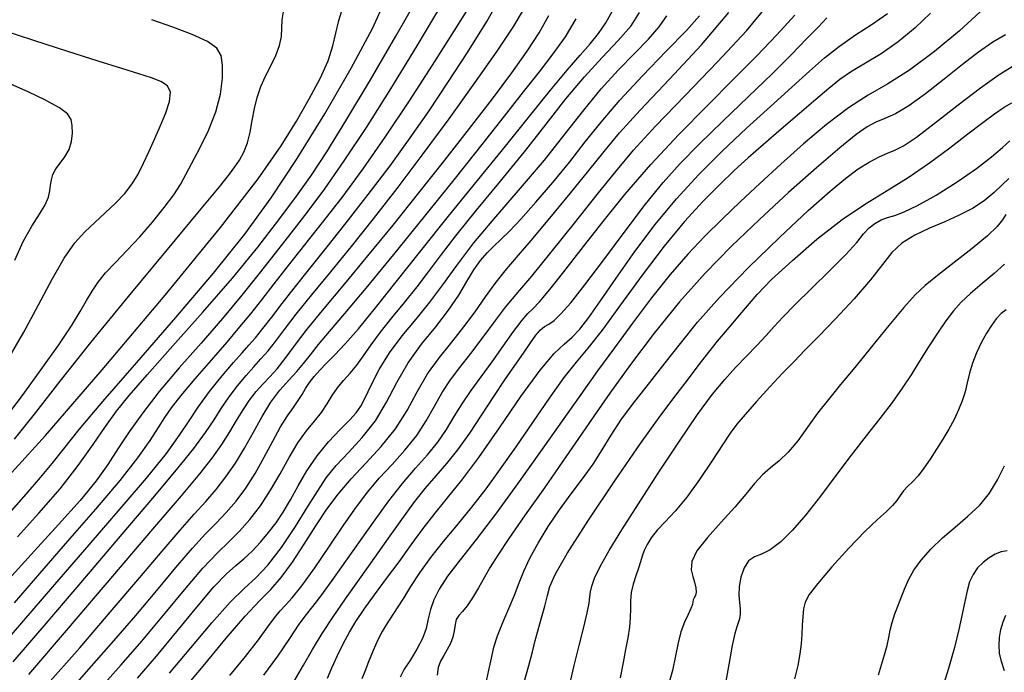
# Model space of a CAD drawing. Extents: x 364664 to 367864, y 1013779 to 1016937.
# Drawn here: x 366205 to 366428, y 1014458 to 1014606 of the extents above; entities that cross this region are included whole.
import ezdxf

# ---------------------------------------------------------------- set-up
doc = ezdxf.new("R2010")
doc.units = 0
doc.header["$MEASUREMENT"] = 0
doc.layers.add('INDEX', color=1, linetype='CONTINUOUS')
doc.layers.add('INTER', color=33, linetype='CONTINUOUS')

msp = doc.modelspace()

# ---------------------------------------------------------------- linework, layer by layer
at = {"layer": 'INDEX', "linetype": 'CONTINUOUS'}
for points, elevation in [([(366202.62, 1014493.67), (366206.95, 1014498.71), (366210.17, 1014502.44), (366212.8, 1014505.59), (366215.44, 1014508.91), (366218.95, 1014513.28), (366224.28, 1014519.61), (366231.94, 1014528.42), (366240.8, 1014538.59), (366249.32, 1014548.62), (366256.35, 1014557.42), (366262.35, 1014565.69), (366268.19, 1014574.54), (366274.43, 1014584.65), (366280.42, 1014594.95), (366285.21, 1014603.92), (366288.16, 1014610.47)], 2260), ([(366204.03, 1014460.77), (366211.48, 1014469.44), (366220.19, 1014479.66), (366228.63, 1014489.6), (366235.59, 1014497.79), (366240.94, 1014504.16), (366244.84, 1014509), (366247.51, 1014512.64), (366249.41, 1014515.5), (366251.05, 1014518.06), (366252.84, 1014520.65), (366254.75, 1014523.2), (366256.64, 1014525.51), (366258.38, 1014527.46), (366260.02, 1014529.23), (366261.62, 1014531.06), (366263.3, 1014533.2), (366265.32, 1014535.88), (366267.99, 1014539.34), (366271.53, 1014543.72), (366275.78, 1014548.9), (366280.49, 1014554.69), (366285.47, 1014560.94), (366290.76, 1014567.75), (366296.45, 1014575.28), (366302.51, 1014583.51), (366308.37, 1014591.66), (366313.36, 1014598.78), (366317, 1014604.23), (366319.6, 1014608.56)], 2250), ([(366232.11, 1014457.1), (366236.4, 1014462.04), (366241.01, 1014467.6), (366245.52, 1014473.13), (366249.39, 1014477.71), (366252.23, 1014480.69), (366254.32, 1014482.55), (366256.13, 1014484.05), (366258, 1014485.8), (366259.91, 1014487.82), (366261.75, 1014489.98), (366263.43, 1014492.22), (366265.04, 1014494.64), (366266.67, 1014497.39), (366268.42, 1014500.55), (366270.4, 1014503.95), (366272.68, 1014507.35), (366275.29, 1014510.52), (366277.89, 1014513.28), (366280.07, 1014515.48), (366281.54, 1014517.08), (366282.57, 1014518.54), (366283.58, 1014520.47), (366284.92, 1014523.31), (366286.71, 1014526.82), (366289.04, 1014530.64), (366291.91, 1014534.45), (366295.07, 1014538.23), (366298.2, 1014542.06), (366301.13, 1014546.02), (366304.26, 1014550.38), (366308.14, 1014555.45), (366313.11, 1014561.39), (366318.65, 1014567.82), (366324.06, 1014574.21), (366328.78, 1014580.13), (366332.95, 1014585.48), (366336.86, 1014590.28), (366340.74, 1014594.52), (366344.39, 1014598.25), (366347.55, 1014601.49), (366349.98, 1014604.3), (366351.76, 1014606.78)], 2240), ([(366267.5, 1014456.38), (366269.6, 1014459.99), (366271.64, 1014463.59), (366273.86, 1014467.2), (366276.34, 1014470.95), (366279.15, 1014475.01), (366282.3, 1014479.48), (366285.62, 1014484.14), (366288.86, 1014488.7), (366291.83, 1014492.92), (366294.57, 1014496.69), (366297.12, 1014499.99), (366299.57, 1014502.84), (366302.01, 1014505.6), (366304.53, 1014508.72), (366307.19, 1014512.49), (366309.92, 1014516.64), (366312.6, 1014520.77), (366315.11, 1014524.51), (366317.38, 1014527.79), (366319.33, 1014530.58), (366320.9, 1014532.86), (366322.15, 1014534.62), (366323.19, 1014535.84), (366324.11, 1014536.57), (366325.07, 1014537.14), (366326.24, 1014537.96), (366327.8, 1014539.43), (366330.04, 1014541.96), (366333.23, 1014545.99), (366337.49, 1014551.68), (366342.29, 1014558.15), (366346.92, 1014564.25), (366350.91, 1014569.16), (366354.72, 1014573.4), (366359.05, 1014577.81), (366364.37, 1014582.98), (366370.12, 1014588.5), (366375.51, 1014593.71), (366379.91, 1014598.08), (366383.32, 1014601.57), (366385.91, 1014604.27), (366387.87, 1014606.31)], 2230), ([(366310.86, 1014455.74), (366311.54, 1014458.89), (366312.09, 1014461.59), (366312.66, 1014464.08), (366313.47, 1014466.69), (366314.64, 1014469.67), (366316, 1014472.83), (366317.29, 1014475.87), (366318.37, 1014478.62), (366319.43, 1014481.29), (366320.78, 1014484.22), (366322.64, 1014487.62), (366324.92, 1014491.34), (366327.47, 1014495.11), (366330.12, 1014498.72), (366332.7, 1014502.16), (366335.05, 1014505.47), (366337.09, 1014508.7), (366339.11, 1014512.03), (366341.49, 1014515.64), (366344.49, 1014519.65), (366347.89, 1014523.95), (366351.38, 1014528.34), (366354.78, 1014532.74), (366358.63, 1014537.53), (366363.62, 1014543.15), (366370.12, 1014549.83), (366377.22, 1014556.73), (366383.69, 1014562.79), (366388.6, 1014567.18), (366392.18, 1014570.14), (366394.99, 1014572.19), (366397.47, 1014573.74), (366399.68, 1014574.91), (366401.57, 1014575.74), (366403.21, 1014576.4), (366405.17, 1014577.39), (366408.11, 1014579.36), (366412.45, 1014582.67), (366417.58, 1014586.7), (366422.62, 1014590.56), (366426.85, 1014593.53), (366430.11, 1014595.56)], 2220), ([(366204.38, 1014551.58), (366206.3, 1014555.79), (366208.23, 1014559.25), (366209.94, 1014561.97), (366211.24, 1014564.1), (366211.99, 1014565.82), (366212.34, 1014567.25), (366212.49, 1014568.52), (366212.66, 1014569.75), (366213, 1014570.97), (366213.63, 1014572.22), (366214.61, 1014573.53), (366215.72, 1014574.96), (366216.66, 1014576.57), (366217.2, 1014578.39), (366217.4, 1014580.25), (366217.37, 1014581.95), (366217.13, 1014583.34), (366216.32, 1014584.61), (366214.47, 1014586.02), (366211.32, 1014587.75), (366207.4, 1014589.61), (366203.46, 1014591.33)], 2270), ([(366428.06, 1014550.7), (366425.69, 1014548.57), (366422.94, 1014546.27), (366420.33, 1014544.06), (366418.24, 1014542.09), (366416.5, 1014540.14), (366414.79, 1014537.89), (366412.89, 1014535.09), (366410.86, 1014531.95), (366408.84, 1014528.74), (366406.91, 1014525.66), (366404.92, 1014522.6), (366402.63, 1014519.36), (366399.87, 1014515.79), (366396.73, 1014511.84), (366393.35, 1014507.51), (366389.88, 1014502.86), (366386.45, 1014498.23), (366383.17, 1014494), (366380.15, 1014490.53), (366377.45, 1014487.89), (366375.1, 1014486.12), (366373.13, 1014485.15), (366371.51, 1014484.5), (366370.21, 1014483.59), (366369.18, 1014482), (366368.45, 1014479.95), (366368.06, 1014477.8), (366368.02, 1014475.87), (366368.17, 1014474.2), (366368.31, 1014472.77), (366368.3, 1014471.56), (366368.14, 1014470.52), (366367.88, 1014469.62), (366367.54, 1014468.7), (366367.09, 1014467.21), (366366.49, 1014464.5), (366365.71, 1014460.2), (366364.85, 1014455.09)], 2210)]:
    msp.add_lwpolyline(points, dxfattribs=dict(at, elevation=elevation))
at = {"layer": 'INTER', "linetype": 'CONTINUOUS', "flags": 128}
for points in [[(366199.71, 1014462.42), (366205.96, 1014469.56), (366213.46, 1014478.24), (366221.18, 1014487.19), (366228.2, 1014495.35), (366234.12, 1014502.31), (366238.64, 1014507.87), (366241.64, 1014511.99), (366243.77, 1014515.24), (366245.82, 1014518.36), (366248.41, 1014521.86), (366251.25, 1014525.41), (366253.82, 1014528.46), (366255.77, 1014530.66), (366257.3, 1014532.33), (366258.76, 1014534.01), (366260.45, 1014536.13), (366262.44, 1014538.72), (366264.78, 1014541.75), (366267.5, 1014545.21), (366270.74, 1014549.28), (366274.64, 1014554.18), (366279.26, 1014560.01), (366284.25, 1014566.42), (366289.18, 1014572.93), (366293.71, 1014579.19), (366297.99, 1014585.36), (366302.27, 1014591.72), (366306.72, 1014598.48), (366311.07, 1014605.5), (366315, 1014612.56)], [(366204.36, 1014474.14), (366210.05, 1014480.77), (366216.39, 1014488.03), (366222.71, 1014495.27), (366228.18, 1014501.74), (366232.21, 1014506.89), (366234.97, 1014510.8), (366236.86, 1014513.72), (366238.3, 1014516), (366239.81, 1014518.19), (366241.97, 1014520.96), (366245.13, 1014524.72), (366248.81, 1014528.99), (366252.35, 1014533.07), (366255.24, 1014536.47), (366257.71, 1014539.47), (366260.19, 1014542.59), (366263.02, 1014546.22), (366266.25, 1014550.39), (366269.89, 1014555.03), (366273.92, 1014560.1), (366278.33, 1014565.77), (366283.13, 1014572.25), (366288.26, 1014579.63), (366293.56, 1014587.59), (366298.8, 1014595.68), (366303.75, 1014603.47), (366308.09, 1014610.48)], [(366204.97, 1014489.05), (366209.86, 1014494.38), (366214.64, 1014499.88), (366218.73, 1014505.13), (366222.12, 1014509.89), (366224.92, 1014513.98), (366227.39, 1014517.41), (366230.23, 1014520.98), (366234.29, 1014525.68), (366240.1, 1014532.17), (366246.89, 1014539.78), (366253.59, 1014547.5), (366259.33, 1014554.5), (366264.09, 1014560.66), (366268.02, 1014566.01), (366271.41, 1014570.8), (366274.89, 1014576.07), (366279.2, 1014583.03), (366284.74, 1014592.31), (366290.5, 1014602.2), (366295.15, 1014610.35)], [(366202.13, 1014501.84), (366211.32, 1014511.96), (366224.17, 1014526.77), (366238.37, 1014543.63), (366250.87, 1014558.92), (366259.37, 1014569.94), (366264.6, 1014577.43), (366268.05, 1014583.02), (366270.94, 1014588.03), (366273.37, 1014592.62), (366275.18, 1014596.62), (366276.28, 1014599.98), (366276.96, 1014602.91), (366277.6, 1014605.75), (366278.48, 1014608.71)], [(366300.89, 1014609.54), (366295.27, 1014600.03), (366289.3, 1014590.29), (366283.76, 1014581.56), (366278.77, 1014574.05), (366274.34, 1014567.69), (366270.41, 1014562.34), (366266.79, 1014557.64), (366263.26, 1014553.16), (366259.61, 1014548.53), (366255.67, 1014543.63), (366251.3, 1014538.39), (366246.47, 1014532.82), (366241.55, 1014527.2), (366237.03, 1014521.85), (366233.29, 1014517.04), (366230.26, 1014512.77), (366227.71, 1014508.93), (366225.38, 1014505.39), (366222.74, 1014501.68), (366219.15, 1014497.26), (366214.28, 1014491.83), (366208.82, 1014485.9), (366203.71, 1014480.24)], [(366216.82, 1014454.22), (366221.73, 1014459.8), (366226.76, 1014465.5), (366231.73, 1014471.24), (366236.47, 1014476.89), (366240.79, 1014482.11), (366244.51, 1014486.47), (366247.5, 1014489.71), (366249.96, 1014492.21), (366252.18, 1014494.53), (366254.38, 1014497.11), (366256.58, 1014500.05), (366258.73, 1014503.38), (366260.77, 1014507.02), (366262.68, 1014510.65), (366264.43, 1014513.86), (366265.99, 1014516.36), (366267.34, 1014518.27), (366268.44, 1014519.82), (366269.33, 1014521.23), (366270.11, 1014522.58), (366270.96, 1014523.9), (366272.01, 1014525.25), (366273.29, 1014526.69), (366274.84, 1014528.28), (366276.7, 1014530.15), (366279.03, 1014532.62), (366282.04, 1014536.07), (366285.89, 1014540.78), (366290.59, 1014546.69), (366296.14, 1014553.67), (366302.42, 1014561.49), (366308.97, 1014569.6), (366315.24, 1014577.35), (366320.78, 1014584.2), (366325.45, 1014589.96), (366329.24, 1014594.53), (366332.15, 1014597.92), (366334.42, 1014600.5), (366336.28, 1014602.79), (366337.97, 1014605.19), (366339.47, 1014607.9)], [(366252.98, 1014457.69), (366256.52, 1014462), (366259.46, 1014465.77), (366261.59, 1014468.66), (366263.11, 1014470.75), (366264.33, 1014472.3), (366265.56, 1014473.61), (366267.09, 1014475.26), (366269.23, 1014477.94), (366272.15, 1014482.05), (366275.5, 1014486.95), (366278.76, 1014491.76), (366281.58, 1014495.78), (366284.14, 1014499.17), (366286.75, 1014502.28), (366289.63, 1014505.41), (366292.55, 1014508.62), (366295.21, 1014511.92), (366297.37, 1014515.27), (366299.2, 1014518.57), (366300.94, 1014521.66), (366302.81, 1014524.49), (366304.94, 1014527.32), (366307.41, 1014530.5), (366310.22, 1014534.2), (366313, 1014537.91), (366315.29, 1014540.92), (366316.87, 1014542.86), (366318.51, 1014544.76), (366321.19, 1014547.96), (366325.56, 1014553.35), (366330.87, 1014559.97), (366335.99, 1014566.39), (366340.18, 1014571.63), (366344.2, 1014576.4), (366349.18, 1014581.87), (366355.84, 1014588.79), (366363.17, 1014596.37), (366369.71, 1014603.44), (366374.37, 1014609.06)], [(366200.66, 1014513.9), (366205.65, 1014520.41), (366210.37, 1014526.82), (366214.33, 1014532.44), (366217.19, 1014536.75), (366219.17, 1014539.97), (366220.61, 1014542.46), (366221.87, 1014544.57), (366223.2, 1014546.57), (366224.89, 1014548.67), (366227.11, 1014551.07), (366229.75, 1014553.8), (366232.62, 1014556.85), (366235.51, 1014560.16), (366238.17, 1014563.44), (366240.33, 1014566.35), (366241.85, 1014568.71), (366243.05, 1014570.91), (366244.4, 1014573.51), (366246.2, 1014576.91), (366248.15, 1014580.89), (366249.81, 1014585.07), (366250.85, 1014589.1), (366251.31, 1014592.72), (366251.35, 1014595.68), (366251.04, 1014597.85), (366250.05, 1014599.48), (366247.95, 1014600.96), (366244.48, 1014602.56), (366240.08, 1014604.26), (366235.34, 1014605.93)], [(366204.36, 1014511.14), (366209.17, 1014517.16), (366214.66, 1014524.24), (366221.54, 1014532.93), (366230.07, 1014543.38), (366238.87, 1014553.97), (366246.16, 1014562.71), (366250.62, 1014568.12), (366252.89, 1014570.98), (366254.09, 1014572.63), (366255.13, 1014574.19), (366256.12, 1014575.97), (366256.95, 1014578.06), (366257.56, 1014580.51), (366258.04, 1014583.17), (366258.54, 1014585.84), (366259.17, 1014588.37), (366259.99, 1014590.79), (366261.01, 1014593.16), (366262.22, 1014595.53), (366263.38, 1014597.86), (366264.24, 1014600.07), (366264.62, 1014602.11), (366264.7, 1014604.03), (366264.79, 1014605.88), (366265.07, 1014607.7)], [(366207.58, 1014457.95), (366216.49, 1014468.37), (366226.53, 1014480.14), (366235.59, 1014490.74), (366242.03, 1014498.27), (366246.22, 1014503.24), (366249.02, 1014506.8), (366251.17, 1014509.89), (366252.95, 1014512.73), (366254.51, 1014515.35), (366255.98, 1014517.75), (366257.44, 1014519.93), (366258.92, 1014521.86), (366260.45, 1014523.54), (366262.04, 1014525.18), (366263.69, 1014527.03), (366265.46, 1014529.31), (366267.61, 1014532.23), (366270.47, 1014535.96), (366274.29, 1014540.65), (366278.93, 1014546.22), (366284.19, 1014552.55), (366289.85, 1014559.48), (366295.7, 1014566.77), (366301.55, 1014574.16), (366307.17, 1014581.36), (366312.31, 1014588.06), (366316.69, 1014593.93), (366320.14, 1014598.78), (366322.84, 1014602.93), (366325.06, 1014606.85)], [(366211.16, 1014455.02), (366219.05, 1014463.97), (366226.42, 1014472.5), (366232.64, 1014479.81), (366237.68, 1014485.8), (366241.73, 1014490.53), (366244.95, 1014494.13), (366247.59, 1014497.03), (366249.91, 1014499.71), (366252.11, 1014502.58), (366254.24, 1014505.72), (366256.3, 1014509.11), (366258.3, 1014512.7), (366260.27, 1014516.25), (366262.26, 1014519.47), (366264.3, 1014522.17), (366266.29, 1014524.43), (366268.09, 1014526.38), (366269.64, 1014528.22), (366271.19, 1014530.16), (366273.05, 1014532.47), (366275.52, 1014535.43), (366278.97, 1014539.51), (366283.76, 1014545.24), (366290.03, 1014552.86), (366297.07, 1014561.53), (366303.98, 1014570.1), (366309.99, 1014577.68), (366315.08, 1014584.15), (366319.36, 1014589.59), (366322.97, 1014594.15), (366326.07, 1014598.18), (366328.79, 1014602.08), (366331.25, 1014606.15)], [(366224.04, 1014455.19), (366228.46, 1014460.13), (366233.11, 1014465.47), (366237.99, 1014471.32), (366242.74, 1014477.08), (366246.91, 1014481.96), (366250.18, 1014485.44), (366252.81, 1014487.97), (366255.15, 1014490.28), (366257.51, 1014492.96), (366259.89, 1014496.07), (366262.18, 1014499.55), (366264.34, 1014503.27), (366266.37, 1014506.95), (366268.34, 1014510.26), (366270.28, 1014512.96), (366272.09, 1014515.18), (366273.68, 1014517.16), (366274.98, 1014519.08), (366276.13, 1014520.95), (366277.31, 1014522.71), (366278.67, 1014524.38), (366280.16, 1014526.04), (366281.69, 1014527.86), (366283.21, 1014529.96), (366284.9, 1014532.41), (366287, 1014535.28), (366289.62, 1014538.57), (366292.52, 1014542.08), (366295.33, 1014545.57), (366297.86, 1014548.93), (366300.55, 1014552.58), (366304.04, 1014557.1), (366308.73, 1014562.86), (366314.13, 1014569.4), (366319.56, 1014576.08), (366324.47, 1014582.33), (366328.92, 1014588.01), (366333.1, 1014593.04), (366337.13, 1014597.4), (366340.76, 1014601.19), (366343.63, 1014604.54), (366345.53, 1014607.56)], [(366239.34, 1014458.19), (366244.19, 1014463.95), (366248.92, 1014469.6), (366253.04, 1014474.27), (366256.24, 1014477.39), (366258.89, 1014479.78), (366261.56, 1014482.59), (366264.62, 1014486.64), (366267.8, 1014491.36), (366270.63, 1014495.86), (366272.84, 1014499.45), (366274.78, 1014502.39), (366276.97, 1014505.15), (366279.78, 1014508.13), (366282.91, 1014511.47), (366285.89, 1014515.24), (366288.41, 1014519.46), (366290.74, 1014523.93), (366293.28, 1014528.37), (366296.3, 1014532.59), (366299.5, 1014536.53), (366302.42, 1014540.23), (366304.73, 1014543.66), (366306.55, 1014546.74), (366308.12, 1014549.37), (366309.62, 1014551.47), (366311.12, 1014553.19), (366312.64, 1014554.7), (366314.25, 1014556.23), (366316.2, 1014558.14), (366318.77, 1014560.87), (366322.15, 1014564.67), (366325.98, 1014569.16), (366329.79, 1014573.83), (366333.3, 1014578.29), (366336.89, 1014582.78), (366341.11, 1014587.7), (366346.26, 1014593.24), (366351.61, 1014598.78), (366356.14, 1014603.49), (366359.11, 1014606.82)], [(366242.59, 1014454.61), (366247.32, 1014460.26), (366252.16, 1014466.11), (366256.44, 1014471.12), (366259.7, 1014474.58), (366262.26, 1014477.15), (366264.61, 1014479.82), (366267.14, 1014483.34), (366269.8, 1014487.41), (366272.42, 1014491.52), (366274.92, 1014495.25), (366277.48, 1014498.71), (366280.36, 1014502.13), (366283.7, 1014505.71), (366287.18, 1014509.48), (366290.39, 1014513.46), (366293.03, 1014517.62), (366295.34, 1014521.81), (366297.68, 1014525.84), (366300.32, 1014529.56), (366303.13, 1014533.07), (366305.88, 1014536.5), (366308.4, 1014539.92), (366310.72, 1014543.25), (366312.93, 1014546.33), (366315.18, 1014549.14), (366317.77, 1014552.17), (366321.08, 1014556.03), (366325.3, 1014561.07), (366329.88, 1014566.65), (366334.1, 1014571.87), (366337.53, 1014576.16), (366341.02, 1014580.33), (366345.72, 1014585.51), (366352.29, 1014592.45), (366359.53, 1014600.24), (366365.74, 1014607.57)], [(366260.7, 1014457.77), (366263.84, 1014462.05), (366266.53, 1014466.04), (366268.68, 1014469.26), (366270.27, 1014471.46), (366271.71, 1014473.29), (366273.52, 1014475.63), (366276.09, 1014479.13), (366279.21, 1014483.5), (366282.54, 1014488.22), (366285.79, 1014492.85), (366288.92, 1014497.19), (366291.96, 1014501.1), (366294.9, 1014504.53), (366297.62, 1014507.58), (366300, 1014510.46), (366301.95, 1014513.32), (366303.67, 1014516.2), (366305.45, 1014519.12), (366307.49, 1014522.1), (366309.77, 1014525.22), (366312.23, 1014528.56), (366314.76, 1014532.1), (366317.11, 1014535.42), (366319.01, 1014537.97), (366320.31, 1014539.48), (366321.43, 1014540.58), (366322.92, 1014542.16), (366325.25, 1014544.94), (366328.42, 1014548.94), (366332.37, 1014553.99), (366337, 1014559.91), (366342.27, 1014566.42), (366348.12, 1014573.2), (366354.44, 1014579.97), (366360.82, 1014586.47), (366366.81, 1014592.46), (366372.04, 1014597.78), (366376.6, 1014602.54), (366380.67, 1014606.93)], [(366275.05, 1014457.1), (366276.03, 1014459.45), (366277.31, 1014462.21), (366278.68, 1014464.97), (366280.02, 1014467.48), (366281.48, 1014469.93), (366283.31, 1014472.67), (366285.67, 1014475.93), (366288.4, 1014479.59), (366291.23, 1014483.41), (366293.98, 1014487.2), (366296.66, 1014490.88), (366299.36, 1014494.41), (366302.18, 1014497.87), (366305.38, 1014501.82), (366309.25, 1014506.98), (366313.91, 1014513.67), (366318.77, 1014520.75), (366323.07, 1014526.71), (366326.25, 1014530.46), (366328.52, 1014532.6), (366330.31, 1014534.14), (366332.05, 1014535.97), (366334.08, 1014538.59), (366336.73, 1014542.37), (366340.26, 1014547.51), (366344.48, 1014553.5), (366349.11, 1014559.66), (366353.92, 1014565.46), (366358.93, 1014570.91), (366364.21, 1014576.19), (366369.73, 1014581.39), (366375.13, 1014586.31), (366379.97, 1014590.67), (366383.93, 1014594.28), (366387.36, 1014597.29), (366390.73, 1014599.95), (366394.38, 1014602.47), (366398.11, 1014604.92), (366401.56, 1014607.36)], [(366411.3, 1014607.4), (366407.84, 1014604.09), (366404.02, 1014600.9), (366400.19, 1014598.24), (366396.58, 1014596.07), (366393.42, 1014594.19), (366390.8, 1014592.39), (366388.31, 1014590.4), (366385.39, 1014587.9), (366381.7, 1014584.72), (366377.59, 1014581.19), (366373.6, 1014577.74), (366370.14, 1014574.7), (366366.96, 1014571.8), (366363.67, 1014568.65), (366359.94, 1014564.9), (366355.74, 1014560.32), (366351.11, 1014554.73), (366346.14, 1014548.16), (366341.29, 1014541.47), (366337.1, 1014535.75), (366333.89, 1014531.7), (366331.22, 1014528.51), (366328.45, 1014525.01), (366325.1, 1014520.34), (366321.36, 1014514.9), (366317.6, 1014509.39), (366314.1, 1014504.39), (366310.8, 1014499.88), (366307.58, 1014495.72), (366304.35, 1014491.78), (366301.21, 1014488.01), (366298.34, 1014484.39), (366295.87, 1014480.93), (366293.83, 1014477.8), (366292.2, 1014475.18), (366290.96, 1014473.21), (366289.99, 1014471.71), (366289.14, 1014470.43), (366288.29, 1014469.15), (366287.38, 1014467.65), (366286.41, 1014465.74), (366285.37, 1014463.35), (366284.34, 1014460.81), (366283.45, 1014458.57), (366282.79, 1014456.94)], [(366422.49, 1014607.71), (366417.86, 1014603.44), (366412.21, 1014598.74), (366406.55, 1014594.51), (366401.65, 1014591.39), (366397.23, 1014588.83), (366392.74, 1014585.99), (366387.79, 1014582.25), (366382.58, 1014577.86), (366377.46, 1014573.29), (366372.72, 1014568.93), (366368.34, 1014564.8), (366364.24, 1014560.85), (366360.33, 1014556.97), (366356.46, 1014552.89), (366352.46, 1014548.3), (366348.25, 1014543.02), (366343.97, 1014537.35), (366339.87, 1014531.76), (366336.06, 1014526.52), (366332.26, 1014521.21), (366328.05, 1014515.26), (366323.18, 1014508.32), (366318.01, 1014500.99), (366313.01, 1014494.13), (366308.62, 1014488.41), (366304.99, 1014483.81), (366302.19, 1014480.14), (366300.27, 1014477.21), (366299.05, 1014474.79), (366298.31, 1014472.62), (366297.83, 1014470.5), (366297.34, 1014468.33), (366296.54, 1014466.04), (366295.27, 1014463.63), (366293.78, 1014461.24), (366292.41, 1014459.09), (366291.46, 1014457.29)], [(366202.83, 1014529.07), (366206.42, 1014535.3), (366209.76, 1014541.51), (366212.83, 1014547.25), (366215.57, 1014552.01), (366217.98, 1014555.47), (366220.21, 1014557.99), (366222.44, 1014560.1), (366224.81, 1014562.25), (366227.15, 1014564.46), (366229.22, 1014566.66), (366230.88, 1014568.82), (366232.23, 1014571.04), (366233.46, 1014573.46), (366234.74, 1014576.18), (366236.04, 1014579.08), (366237.32, 1014582.04), (366238.5, 1014584.89), (366239.34, 1014587.45), (366239.54, 1014589.51), (366238.89, 1014590.96), (366237.42, 1014591.97), (366235.26, 1014592.81), (366232.42, 1014593.72), (366228.56, 1014594.92), (366223.26, 1014596.57), (366216.35, 1014598.77), (366208.67, 1014601.25), (366201.3, 1014603.63)], [(366428.26, 1014602.53), (366425.4, 1014600.86), (366422.18, 1014598.6), (366418.5, 1014595.78), (366414.38, 1014592.49), (366410.2, 1014589.19), (366406.42, 1014586.45), (366403.39, 1014584.67), (366401, 1014583.57), (366398.97, 1014582.73), (366396.99, 1014581.7), (366394.48, 1014579.96), (366390.79, 1014576.99), (366385.53, 1014572.46), (366379.22, 1014566.83), (366372.63, 1014560.76), (366366.36, 1014554.75), (366360.4, 1014548.65), (366354.6, 1014542.14), (366348.87, 1014535.07), (366343.49, 1014527.95), (366338.84, 1014521.49), (366335.09, 1014516.11), (366331.77, 1014511.26), (366328.23, 1014506.1), (366324.05, 1014500.13), (366319.75, 1014494), (366316.05, 1014488.68), (366313.5, 1014484.87), (366311.81, 1014482.17), (366310.5, 1014479.89), (366309.18, 1014477.54), (366307.85, 1014475.27), (366306.61, 1014473.4), (366305.56, 1014472.15), (366304.73, 1014471.26), (366304.16, 1014470.37), (366303.86, 1014469.19), (366303.65, 1014467.8), (366303.36, 1014466.33), (366302.82, 1014464.91), (366302.12, 1014463.55), (366301.34, 1014462.22), (366300.61, 1014460.9), (366300.05, 1014459.47), (366299.8, 1014457.76)], [(366319.46, 1014456.17), (366320.56, 1014459.95), (366321.38, 1014463.01), (366322.01, 1014465.57), (366322.63, 1014468.04), (366323.37, 1014470.71), (366324.13, 1014473.38), (366324.76, 1014475.76), (366325.31, 1014477.79), (366326.49, 1014480.52), (366329.22, 1014485.26), (366334.04, 1014492.79), (366339.99, 1014501.72), (366345.77, 1014510.12), (366350.34, 1014516.51), (366353.81, 1014521.16), (366356.6, 1014524.78), (366359.05, 1014527.95), (366361.24, 1014530.77), (366363.21, 1014533.25), (366364.99, 1014535.39), (366366.65, 1014537.33), (366368.24, 1014539.23), (366369.92, 1014541.28), (366372.13, 1014543.81), (366375.41, 1014547.17), (366380.09, 1014551.53), (366385.64, 1014556.31), (366391.33, 1014560.75), (366396.58, 1014564.32), (366401.48, 1014567.31), (366406.25, 1014570.27), (366411.04, 1014573.55), (366415.64, 1014576.95), (366419.73, 1014580.09), (366423.1, 1014582.67), (366425.8, 1014584.67), (366427.95, 1014586.13), (366429.67, 1014587.1)], [(366329.73, 1014455.32), (366330.81, 1014459.92), (366331.93, 1014464.47), (366332.96, 1014468.58), (366333.73, 1014471.85), (366334.16, 1014474.03), (366334.36, 1014475.45), (366334.5, 1014476.59), (366334.77, 1014477.91), (366335.4, 1014479.72), (366336.64, 1014482.3), (366338.69, 1014485.91), (366341.57, 1014490.63), (366345.3, 1014496.5), (366349.76, 1014503.39), (366354.43, 1014510.46), (366358.69, 1014516.67), (366362.08, 1014521.27), (366364.81, 1014524.61), (366367.26, 1014527.3), (366369.69, 1014529.86), (366372.05, 1014532.3), (366374.15, 1014534.53), (366375.97, 1014536.54), (366377.94, 1014538.71), (366380.64, 1014541.5), (366384.39, 1014545.17), (366388.54, 1014549.2), (366392.17, 1014552.86), (366394.63, 1014555.6), (366396.2, 1014557.52), (366397.42, 1014558.86), (366398.71, 1014559.88), (366400.12, 1014560.65), (366401.62, 1014561.22), (366403.24, 1014561.7), (366405.34, 1014562.46), (366408.37, 1014563.9), (366412.58, 1014566.29), (366417.31, 1014569.26), (366421.71, 1014572.3), (366425.11, 1014574.94), (366427.55, 1014577.05), (366429.26, 1014578.52)], [(366428.99, 1014570.02), (366427.51, 1014568.6), (366425.66, 1014566.83), (366423.42, 1014564.98), (366420.79, 1014563.27), (366417.81, 1014561.71), (366414.54, 1014560.23), (366411.08, 1014558.78), (366407.74, 1014557.23), (366404.85, 1014555.44), (366402.6, 1014553.28), (366400.47, 1014550.56), (366397.77, 1014547.1), (366394.05, 1014542.84), (366389.85, 1014538.34), (366385.96, 1014534.31), (366382.94, 1014531.24), (366380.46, 1014528.7), (366377.96, 1014526.08), (366375.03, 1014522.94), (366372.02, 1014519.63), (366369.42, 1014516.7), (366367.55, 1014514.48), (366366.04, 1014512.44), (366364.29, 1014509.83), (366361.91, 1014506.16), (366359.1, 1014501.96), (366356.23, 1014497.99), (366353.61, 1014494.84), (366351.36, 1014492.44), (366349.54, 1014490.51), (366348.21, 1014488.82), (366347.27, 1014487.31), (366346.63, 1014485.95), (366346.18, 1014484.69), (366345.78, 1014483.41), (366345.32, 1014481.96), (366344.71, 1014480.24), (366344.08, 1014478.36), (366343.63, 1014476.44), (366343.48, 1014474.6), (366343.5, 1014472.75), (366343.47, 1014470.79), (366343.26, 1014468.61), (366342.88, 1014466.19), (366342.41, 1014463.55), (366341.89, 1014460.62), (366341.17, 1014457.16)], [(366428.34, 1014561.87), (366427.56, 1014560.67), (366426.37, 1014559.19), (366424.21, 1014557.09), (366420.73, 1014554.22), (366416.65, 1014551.03), (366412.9, 1014548.12), (366410.13, 1014545.87), (366407.86, 1014543.72), (366405.3, 1014540.86), (366401.88, 1014536.77), (366397.99, 1014531.99), (366394.19, 1014527.34), (366390.97, 1014523.44), (366388.24, 1014520.11), (366385.8, 1014516.98), (366383.5, 1014513.8), (366381.29, 1014510.75), (366379.17, 1014508.16), (366377.13, 1014506.23), (366375.18, 1014504.66), (366373.33, 1014503.06), (366371.54, 1014501.08), (366369.56, 1014498.64), (366367.09, 1014495.72), (366364.02, 1014492.35), (366360.91, 1014488.91), (366358.52, 1014485.83), (366357.39, 1014483.44), (366357.24, 1014481.61), (366357.57, 1014480.1), (366357.96, 1014478.75), (366358.26, 1014477.54), (366358.35, 1014476.55), (366358.2, 1014475.8), (366357.93, 1014475.24), (366357.69, 1014474.79), (366357.59, 1014474.35), (366357.49, 1014473.77), (366357.18, 1014472.87), (366356.54, 1014471.51), (366355.72, 1014469.72), (366354.91, 1014467.55), (366354.28, 1014465.04), (366353.7, 1014462.16), (366352.97, 1014458.84), (366351.98, 1014455.13)], [(366428.43, 1014540.38), (366427.27, 1014539.49), (366426.15, 1014538.3), (366425.05, 1014536.83), (366423.93, 1014535.04), (366422.78, 1014532.91), (366421.69, 1014530.6), (366420.78, 1014528.25), (366420.12, 1014526.01), (366419.62, 1014523.87), (366419.11, 1014521.8), (366418.47, 1014519.76), (366417.65, 1014517.71), (366416.64, 1014515.59), (366415.43, 1014513.39), (366414.08, 1014511.12), (366412.65, 1014508.84), (366411.22, 1014506.6), (366409.83, 1014504.54), (366408.49, 1014502.8), (366407.24, 1014501.46), (366406.13, 1014500.4), (366405.19, 1014499.43), (366404.44, 1014498.39), (366403.69, 1014497.28), (366402.73, 1014496.09), (366401.34, 1014494.77), (366399.33, 1014492.97), (366396.5, 1014490.26), (366392.84, 1014486.45), (366389, 1014482.23), (366385.81, 1014478.52), (366383.88, 1014475.98), (366382.98, 1014474.27), (366382.63, 1014472.77), (366382.44, 1014471.03), (366382.31, 1014469.04), (366382.2, 1014466.96), (366382.05, 1014464.85), (366381.78, 1014462.59), (366381.3, 1014459.98), (366380.56, 1014456.91)], [(366399.56, 1014457.87), (366400.24, 1014460.12), (366400.94, 1014462.37), (366401.52, 1014464.47), (366401.9, 1014466.28), (366402.2, 1014467.96), (366402.61, 1014469.7), (366403.26, 1014471.65), (366404.05, 1014473.71), (366404.85, 1014475.72), (366405.57, 1014477.59), (366406.38, 1014479.45), (366407.54, 1014481.46), (366409.22, 1014483.76), (366411.4, 1014486.26), (366413.98, 1014488.79), (366416.86, 1014491.24), (366419.77, 1014493.68), (366422.44, 1014496.21), (366424.65, 1014498.93), (366426.47, 1014501.88), (366428.02, 1014505.1)], [(366428.61, 1014485.83), (366427.29, 1014485.62), (366425.93, 1014485.08), (366424.55, 1014484.28), (366423.19, 1014483.25), (366421.94, 1014482.01), (366420.91, 1014480.55), (366420.14, 1014478.86), (366419.56, 1014476.85), (366419.04, 1014474.45), (366418.46, 1014471.55), (366417.72, 1014468.09), (366416.71, 1014463.98), (366415.38, 1014459.27), (366413.83, 1014454.48)], [(366428.05, 1014458.77), (366427.34, 1014460.86), (366426.93, 1014462.75), (366426.8, 1014464.51), (366426.91, 1014466.25), (366427.22, 1014468.05), (366427.69, 1014469.79), (366428.29, 1014471.31)]]:
    msp.add_lwpolyline(points, dxfattribs=at)

doc.saveas('drawing.dxf')
